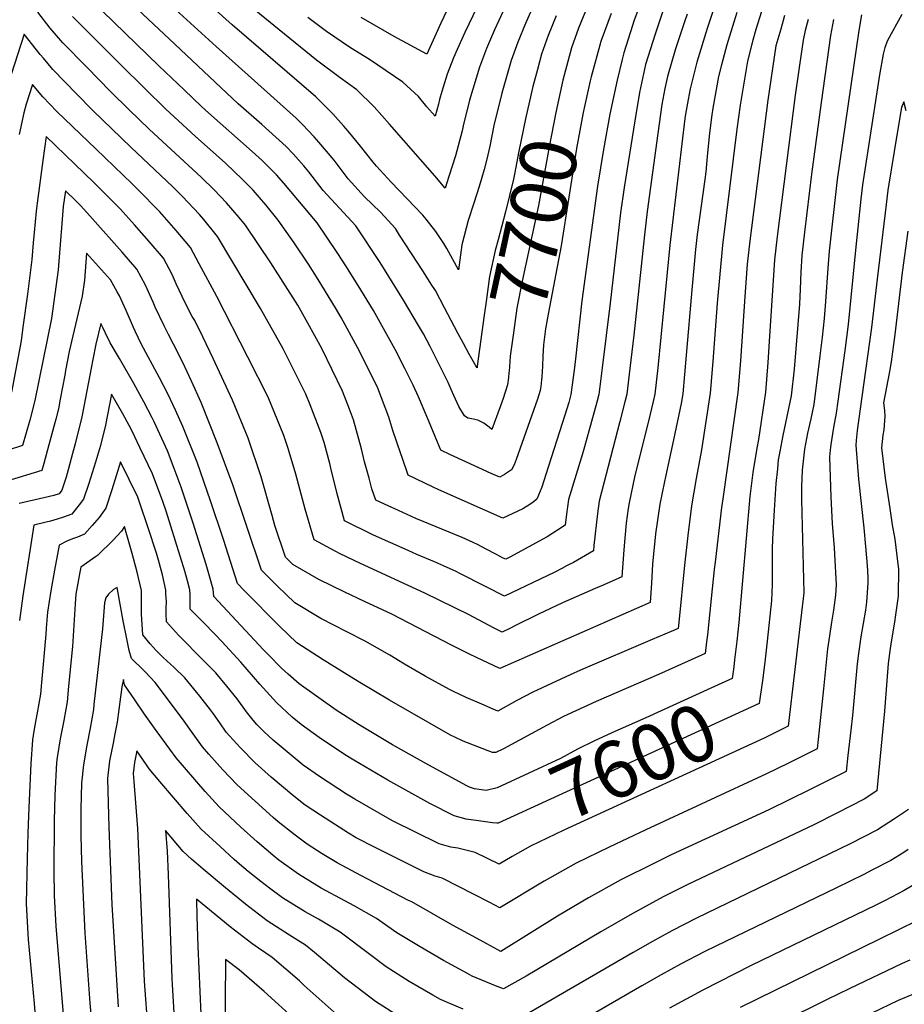
# Model space of a CAD drawing. Units: inches. Extents: x 2578015 to 2583500, y 1550435 to 1555843.
# Drawn here: x 2581770 to 2582221, y 1553288 to 1553790 of the extents above; entities that cross this region are included whole.
import ezdxf
from ezdxf.enums import TextEntityAlignment as Align

# ---------------------------------------------------------------- set-up
doc = ezdxf.new("R2010")
doc.units = ezdxf.units.IN
doc.header["$MEASUREMENT"] = 0
doc.layers.add('tile_2467_22_contour_10ft', color=123, linetype='Continuous')
doc.styles.add('Arial', font='arial.ttf')

msp = doc.modelspace()

# ---------------------------------------------------------------- linework, layer by layer
at = {"layer": 'tile_2467_22_contour_10ft'}
for points, elevation in [([(2581995.85, 1553624.47), (2581993.04, 1553629.64), (2581986.26, 1553642.54), (2581981.54, 1553651.39), (2581979.5, 1553654.65), (2581975.51, 1553660.91), (2581963.35, 1553679.7), (2581961.16, 1553682.99), (2581953.6, 1553691.38), (2581945.5, 1553699.25), (2581937.19, 1553708.3), (2581929.92, 1553717.82), (2581922.22, 1553727.15), (2581919.76, 1553729.83), (2581913.78, 1553736.14), (2581910.61, 1553739.23), (2581869.85, 1553775.86), (2581856.75, 1553787.82), (2581804.48, 1553835.51)], 7710), ([(2582019.07, 1553609.46), (2582018.8, 1553607.14), (2582018.25, 1553603.38), (2582017.12, 1553599.6), (2582016.09, 1553596.46), (2582014.52, 1553592.1), (2582010.35, 1553580.68), (2582009.04, 1553581.82), (2582006.33, 1553583.83), (2582003.26, 1553585.42), (2582000.17, 1553586.01), (2581998.12, 1553586.43), (2581996.38, 1553587.59), (2581993.56, 1553592.39), (2581990.89, 1553597.95), (2581989.68, 1553601.04), (2581988.15, 1553604.59), (2581978.88, 1553622.89), (2581975.46, 1553629.43), (2581973.03, 1553633.64), (2581965.34, 1553646.6), (2581953.46, 1553665.77), (2581941.05, 1553684.44), (2581932.72, 1553693.4), (2581924.3, 1553702.4), (2581917.09, 1553711.95), (2581914.56, 1553714.95), (2581909.11, 1553721.15), (2581905.58, 1553724.83), (2581896.66, 1553732.91), (2581893.05, 1553736.14), (2581881.09, 1553746.62), (2581848.74, 1553776.95), (2581802.59, 1553820.56)], 7700), ([(2582031.98, 1553797.51), (2582027.49, 1553787.62), (2582023.55, 1553778.11), (2582020.11, 1553768.71), (2582015.37, 1553752.03), (2582011.41, 1553735.52), (2582009.25, 1553725.08), (2582007.77, 1553718.47), (2582006.42, 1553713.16), (2582005.28, 1553709.08), (2582003.95, 1553704.55), (2582001.18, 1553696.03), (2581998.22, 1553687.21), (2581995.05, 1553674.79), (2581993.31, 1553662.02), (2581987.48, 1553672.83), (2581985.82, 1553675.44), (2581981.84, 1553681.5), (2581976.82, 1553687.88), (2581975.1, 1553689.83), (2581967.13, 1553698.25), (2581958.99, 1553706.67), (2581951.53, 1553714.86), (2581949.89, 1553716.83), (2581943.33, 1553725.05), (2581937.09, 1553732.76), (2581934.89, 1553735.28), (2581929.36, 1553741.57), (2581920.57, 1553750.21), (2581877.95, 1553786.85), (2581838.85, 1553822.23)], 7720), ([(2582035.66, 1553605.87), (2582035.29, 1553602.59), (2582035.01, 1553600.44), (2582033.66, 1553596.13), (2582022.72, 1553565.38), (2582021.72, 1553562.65), (2582020.3, 1553559.96), (2582016.77, 1553557.61), (2582014.42, 1553556.27), (2582010.03, 1553558.22), (2581988.98, 1553567.83), (2581984.37, 1553570.13), (2581982.6, 1553574.12), (2581978.15, 1553584.79), (2581977.22, 1553587.29), (2581972.95, 1553597.25), (2581970.23, 1553603.13), (2581965.93, 1553611.75), (2581961.05, 1553621.43), (2581949.98, 1553641.28), (2581943.56, 1553651.83), (2581936.32, 1553663.52), (2581931.53, 1553670.81), (2581921.26, 1553685.87), (2581904.33, 1553706.11), (2581900.54, 1553710.41), (2581893.22, 1553717.76), (2581888.23, 1553722.33), (2581865.9, 1553742.1), (2581862.43, 1553745.21), (2581853.53, 1553753.73), (2581840.71, 1553766.06), (2581800.64, 1553805.11)], 7690), ([(2582125.65, 1553801.83), (2582120.04, 1553785.08), (2582114.81, 1553767.88), (2582111.31, 1553754.22), (2582110.3, 1553748.84), (2582108.99, 1553741.36), (2582108.68, 1553739.11), (2582100.97, 1553674.56), (2582094.85, 1553612.05), (2582093.35, 1553598.69), (2582092.53, 1553594.91), (2582090.15, 1553584.83), (2582083.28, 1553557.11), (2582080.29, 1553543.3), (2582079.83, 1553540.25), (2582078.84, 1553532.9), (2582078.02, 1553525.15), (2582077.62, 1553519.22), (2582076.51, 1553505.51), (2582067.13, 1553501.32), (2582063.04, 1553499.51), (2582046.41, 1553492.27), (2582034.06, 1553486.5), (2582022.03, 1553480.5), (2582019.81, 1553479.4), (2582015.62, 1553477.32), (2582011.25, 1553479.58), (2581998.83, 1553486.05), (2581976.26, 1553497.16), (2581943.36, 1553512.32), (2581933.05, 1553517.17), (2581930.43, 1553518.52), (2581919.73, 1553524.29), (2581915.14, 1553539.97), (2581910.44, 1553557.9), (2581906.47, 1553570.94), (2581904.39, 1553577.58), (2581896.3, 1553597.1), (2581886, 1553617.53), (2581870.16, 1553648.38), (2581861.22, 1553665.12), (2581856.77, 1553673.42), (2581849.5, 1553682.03), (2581841.23, 1553691.64), (2581830.03, 1553702.96), (2581827.13, 1553705.84), (2581808.63, 1553723.5), (2581788.64, 1553742.77), (2581781.47, 1553750.15), (2581776.33, 1553756.5), (2581772.99, 1553746.41), (2581771.81, 1553742.01), (2581769.53, 1553730.92)], 7650), ([(2582087.01, 1553800.32), (2582082.77, 1553788.76), (2582082.01, 1553786.55), (2582077.53, 1553772.66), (2582076.68, 1553769.19), (2582074.12, 1553758.68), (2582070.45, 1553741.34), (2582067.21, 1553723.26), (2582064.15, 1553704.72), (2582056.12, 1553646.19), (2582052.96, 1553616.59), (2582052.25, 1553610.92), (2582050.55, 1553598.37), (2582049.49, 1553594.34), (2582047.59, 1553587.88), (2582037.9, 1553557.63), (2582035.79, 1553551.26), (2582033.19, 1553545.03), (2582031.36, 1553543.56), (2582029.77, 1553542.33), (2582026.04, 1553540.23), (2582015.94, 1553535.36), (2581983.39, 1553549.83), (2581980.38, 1553551.21), (2581975.82, 1553553.43), (2581967.76, 1553557.4), (2581964.6, 1553566.29), (2581963.93, 1553568.18), (2581959.9, 1553580.01), (2581957.78, 1553586.96), (2581952.22, 1553601.66), (2581942.98, 1553620.52), (2581933.51, 1553637.68), (2581930.73, 1553642.67), (2581921.81, 1553657.12), (2581916.91, 1553664.92), (2581909.55, 1553675.76), (2581901.47, 1553687.3), (2581895.18, 1553695.06), (2581888.79, 1553702.53), (2581883.25, 1553708.09), (2581874.64, 1553716.35)], 7680), ([(2582016.06, 1553793.88), (2582011.63, 1553784.26), (2582007.64, 1553774.74), (2582004.06, 1553765.31), (2581998.98, 1553748.56), (2581995.79, 1553735.48), (2581995.21, 1553732.78), (2581991.77, 1553720.09), (2581988.47, 1553709.61), (2581986.53, 1553703.68), (2581981.35, 1553709.85), (2581958.1, 1553736.28), (2581950.34, 1553745.09), (2581941.46, 1553753.7), (2581933.01, 1553759.84), (2581920.96, 1553768.87), (2581904.6, 1553782.11), (2581881.97, 1553800.8)], 7730), ([(2581990.35, 1553800.41), (2581984.35, 1553787.74), (2581977.22, 1553771.86), (2581960.56, 1553781.02), (2581943.74, 1553790.58)], 7750), ([(2582097.69, 1553794.33), (2582093.55, 1553782.08), (2582088.65, 1553766.59), (2582087.63, 1553761.86), (2582085.61, 1553752.41), (2582083.15, 1553737.93), (2582077.73, 1553703.9), (2582075.9, 1553691.07), (2582070.6, 1553645.07), (2582066.55, 1553612.1), (2582064.82, 1553598.48), (2582063.81, 1553594.57), (2582061.19, 1553584.61), (2582057.6, 1553571.76), (2582056.51, 1553568.23), (2582049.4, 1553544.93), (2582048.3, 1553537.42), (2582047.63, 1553531.86), (2582043.75, 1553529.28), (2582038.45, 1553525.93), (2582019.53, 1553515.47), (2582017.45, 1553514.44), (2582016.06, 1553515.07), (2582012.32, 1553517.04), (2582007.43, 1553519.67), (2582003.06, 1553521.91), (2582000.89, 1553522.98), (2581995.23, 1553525.48), (2581971.59, 1553535.24), (2581962.73, 1553539.26), (2581957.58, 1553541.65), (2581951.16, 1553544.66), (2581949.26, 1553550.31), (2581947.76, 1553555.83), (2581945.53, 1553564.2), (2581943.94, 1553570.67), (2581939.77, 1553585.49), (2581937.73, 1553590.98), (2581934.28, 1553600.19), (2581923.78, 1553621.91), (2581916.65, 1553634.73), (2581911.47, 1553643.9)], 7670), ([(2582002.64, 1553795.64), (2581996.57, 1553782.99), (2581992.64, 1553774.39), (2581990.79, 1553769.98), (2581987.57, 1553761.82), (2581984.83, 1553752.9), (2581983.73, 1553748.85), (2581983.2, 1553746.45), (2581981.41, 1553740.26), (2581977.13, 1553745.17), (2581972.97, 1553750.4), (2581964.98, 1553757.64), (2581948.07, 1553769.21), (2581938.38, 1553775.22), (2581926.05, 1553783.46), (2581916.5, 1553790.58)], 7740), ([(2582060.18, 1553798.8), (2582054.53, 1553785.21), (2582050.98, 1553775.24), (2582047.14, 1553761.21)], 7700), ([(2582147.82, 1553793.73), (2582144.92, 1553784.53), (2582143.37, 1553779.06), (2582140.54, 1553768.44), (2582136.83, 1553746.01), (2582135.13, 1553733.62), (2582127.86, 1553674.54), (2582125.11, 1553645.06), (2582122.92, 1553615.25), (2582121.65, 1553599.12), (2582117.11, 1553570.28), (2582114.49, 1553555.69), (2582112.08, 1553541.62), (2582110.23, 1553526.57), (2582108.5, 1553511.52), (2582105.61, 1553482.19), (2582105.27, 1553479.23), (2582101.65, 1553477.59), (2582092.04, 1553473.49), (2582055.47, 1553457.98), (2582050.18, 1553455.55), (2582031.15, 1553446.76), (2582023.03, 1553442.42), (2582013.32, 1553437.1), (2582010.93, 1553438.08), (2582005.28, 1553440.51), (2581997.25, 1553444.02), (2581990.74, 1553447.08), (2581988.73, 1553448.06), (2581976.29, 1553454.86), (2581965.77, 1553461.03), (2581958.31, 1553465.57), (2581945.86, 1553472.76), (2581936.47, 1553477.44), (2581923.26, 1553484.28), (2581909.98, 1553492.28), (2581901.06, 1553500.75), (2581892.98, 1553508.81), (2581878.33, 1553552.35), (2581870.36, 1553573.77), (2581862.17, 1553594.32), (2581857.36, 1553605.21), (2581852.84, 1553614.8), (2581848.12, 1553624.18), (2581845.54, 1553628.96), (2581843.29, 1553633.43), (2581838.78, 1553643.04), (2581837.69, 1553645.52), (2581833.92, 1553654.1), (2581829.51, 1553662.41), (2581822.04, 1553670.94), (2581806.93, 1553687.93), (2581800.98, 1553694.55), (2581798.17, 1553697.35), (2581793.05, 1553702.26), (2581791.98, 1553694.29), (2581791.09, 1553683.38), (2581790.08, 1553670.59), (2581789.39, 1553662.02), (2581785.93, 1553637.15), (2581777.54, 1553595.34), (2581774.86, 1553585.41), (2581771.21, 1553572.46), (2581749.11, 1553565.32)], 7630), ([(2582159.5, 1553791.68), (2582157.52, 1553784.71), (2582155.12, 1553776.19), (2582150.91, 1553748.5), (2582141.73, 1553676.73), (2582140.5, 1553664.9), (2582139.19, 1553648.4), (2582136.96, 1553615.53), (2582135.72, 1553599.39), (2582128.08, 1553545.31), (2582127.4, 1553540.82), (2582124.13, 1553512.91), (2582123.7, 1553509.27), (2582122.58, 1553499.37), (2582120.2, 1553475.96), (2582119.78, 1553472.36), (2582119.06, 1553466.46), (2582111.82, 1553463.17), (2582095.21, 1553455.64), (2582063.43, 1553442.01), (2582046.82, 1553434.23), (2582038.6, 1553429.96), (2582016.34, 1553417.77), (2582012.39, 1553415.93), (2582010.64, 1553415.95), (2581995.68, 1553421.75), (2581991.43, 1553423.75), (2581989.29, 1553424.81), (2581958.24, 1553442.66), (2581942.26, 1553452.16), (2581924.33, 1553463.25), (2581911.02, 1553471.84), (2581906.57, 1553476.04), (2581902.1, 1553480.27), (2581884.18, 1553498.56), (2581880.8, 1553502.14), (2581873.76, 1553524.06), (2581866.83, 1553544.74), (2581865.48, 1553548.63), (2581860.14, 1553563.87), (2581852.91, 1553582.14), (2581849.18, 1553590.42), (2581845.17, 1553598.72), (2581840.96, 1553606.96), (2581831.65, 1553624.33), (2581828.62, 1553630.75), (2581827.77, 1553632.62), (2581823.98, 1553641.28), (2581820.53, 1553648.69), (2581819.4, 1553650.82), (2581815.94, 1553656.94), (2581803.85, 1553670.51), (2581802.76, 1553656.8), (2581801.6, 1553648.62), (2581796.8, 1553628.41), (2581794.98, 1553620.43), (2581793.16, 1553610.72), (2581792.71, 1553608.22), (2581790.43, 1553596.01), (2581789.51, 1553591.16), (2581788.14, 1553585.92), (2581784.67, 1553572.75), (2581782.01, 1553563.25), (2581781.03, 1553559.78), (2581763.21, 1553554.34)], 7620), ([(2582109.81, 1553792.39), (2582108.47, 1553788.44), (2582103.87, 1553774.62), (2582099.8, 1553760.51), (2582098.56, 1553754.5), (2582096.95, 1553746.23), (2582094.89, 1553731.52), (2582089.56, 1553691.74), (2582088.11, 1553679.88), (2582082.67, 1553628.63), (2582080.65, 1553611.67), (2582079.08, 1553598.58), (2582078.16, 1553594.75), (2582075.61, 1553584.72), (2582071.91, 1553570.86), (2582065.01, 1553544.11), (2582064.11, 1553537.85), (2582062.32, 1553521.53), (2582062.07, 1553518.68), (2582051.94, 1553512.87), (2582048.76, 1553511.19), (2582045.95, 1553509.77), (2582042.35, 1553507.95), (2582016.75, 1553495.68), (2582007.07, 1553500.54), (2581994.07, 1553507.18), (2581992.19, 1553508.14), (2581985.72, 1553511.11), (2581981.08, 1553513.15), (2581972.12, 1553516.9), (2581967.71, 1553518.84), (2581949.98, 1553526.71), (2581935.27, 1553533.98), (2581931.33, 1553548.5), (2581928.54, 1553560.27), (2581927.78, 1553563.27), (2581924.83, 1553573.92), (2581923.27, 1553579.12), (2581917.69, 1553593.25), (2581915.54, 1553598.67), (2581903.95, 1553621.66), (2581892.37, 1553642.34), (2581870.58, 1553679), (2581863.57, 1553687.71), (2581861.44, 1553690.19), (2581852.58, 1553699.56), (2581847.82, 1553704.35), (2581826.3, 1553724.58), (2581807.01, 1553743.15), (2581798.79, 1553751.55), (2581786.63, 1553764.04), (2581781.84, 1553769.85), (2581780.26, 1553771.78), (2581772.06, 1553782.15), (2581765.34, 1553761.54)], 7660), ([(2582135.25, 1553793.16), (2582131.41, 1553781.15), (2582130.02, 1553776.62), (2582127.28, 1553766.42), (2582125.81, 1553760.61), (2582122.92, 1553744.4), (2582122.41, 1553740.94), (2582121.19, 1553731.66), (2582120.85, 1553728.38), (2582120.11, 1553719.85), (2582119.32, 1553711.89), (2582118.92, 1553708.03), (2582114.99, 1553680.03), (2582114.14, 1553672.36), (2582112.17, 1553651.83), (2582109.28, 1553618.45), (2582107.58, 1553598.84), (2582106.75, 1553593.88), (2582102.96, 1553575.33), (2582098.76, 1553556.52), (2582098.25, 1553554.03), (2582096, 1553542.47), (2582093.81, 1553527.44), (2582092.18, 1553511.88), (2582091.65, 1553502.2), (2582090.95, 1553492.34), (2582014.49, 1553458.77), (2582002.59, 1553464.31), (2581998.88, 1553466.08), (2581989.74, 1553470.6), (2581959.31, 1553486.38), (2581945.53, 1553492.99), (2581935.45, 1553497.6), (2581922.25, 1553504.12), (2581908.99, 1553511.82), (2581905.16, 1553515.48), (2581899.77, 1553531.66), (2581898.4, 1553536.75), (2581892.76, 1553556.46), (2581886.19, 1553576.1), (2581878.17, 1553595.62), (2581868.32, 1553616.78), (2581863.12, 1553627.84), (2581858.94, 1553636.11), (2581857.71, 1553638.24), (2581853.98, 1553645.23), (2581849.49, 1553654.85), (2581847.47, 1553659.57), (2581843.09, 1553667.9), (2581835.73, 1553676.47), (2581828.23, 1553684.99), (2581821.02, 1553693.1), (2581807.6, 1553706.48), (2581783.16, 1553729.93), (2581781.49, 1553717.76), (2581778.61, 1553695.98), (2581778.07, 1553691.89), (2581777.09, 1553680.96), (2581776.67, 1553675.81), (2581775.89, 1553667.28), (2581773.64, 1553649.6), (2581771.39, 1553632.73), (2581770.45, 1553625.82), (2581765.53, 1553599.55)], 7640), ([(2581911.47, 1553643.9), (2581897.71, 1553665.56), (2581884.77, 1553684.73), (2581881.54, 1553688.74), (2581875.16, 1553696.19), (2581868.85, 1553702.83), (2581862.4, 1553709.06), (2581835.71, 1553733.69), (2581825.48, 1553743.55), (2581816.1, 1553752.96), (2581803.91, 1553765.35), (2581791.72, 1553777.74), (2581787.43, 1553782.7), (2581785.27, 1553785.26), (2581779.01, 1553793.3)], 7670), ([(2582219.26, 1553792.12), (2582211.99, 1553778.97), (2582210.56, 1553775.32), (2582209.67, 1553771.95), (2582207.94, 1553761.46), (2582202.24, 1553725), (2582200.73, 1553715.16), (2582199.24, 1553705.32), (2582198.39, 1553697.97), (2582195.76, 1553673.65), (2582191.86, 1553634.21), (2582190.19, 1553620.89), (2582186.71, 1553595.12), (2582185.85, 1553588.99), (2582184.49, 1553581.56), (2582183.12, 1553572.95), (2582182.68, 1553570.02), (2582182.41, 1553566.69), (2582183, 1553546.05), (2582183.74, 1553532.76), (2582184.81, 1553520.24), (2582185, 1553517.13), (2582185.78, 1553501.39), (2582185.37, 1553496.19), (2582184.45, 1553488.47), (2582183.42, 1553482.45), (2582182.38, 1553475.38), (2582181.44, 1553468.73), (2582179.31, 1553448.34), (2582178.02, 1553435.5), (2582176.59, 1553422.61), (2582176.05, 1553417.81), (2582172.01, 1553415.77), (2582161.19, 1553410.36), (2582150.37, 1553405.02), (2582088.78, 1553376.53), (2582070.14, 1553367.67), (2582053.25, 1553359.55), (2582037, 1553350.29), (2582014.47, 1553336.77), (2582009.27, 1553339.46), (2581985.08, 1553351.85), (2581981.43, 1553352.89), (2581975.7, 1553355.09), (2581951.19, 1553367.3), (2581941.25, 1553372.49), (2581937.29, 1553374.8), (2581923.05, 1553383.98), (2581915.23, 1553389.16), (2581909.51, 1553393.7), (2581897.84, 1553403.44), (2581889.67, 1553410.76), (2581882.19, 1553418.27), (2581876.58, 1553424.4), (2581875.02, 1553426.31), (2581871.66, 1553431.03), (2581868.46, 1553435.66), (2581866.97, 1553437.77), (2581861.61, 1553444.63), (2581853.93, 1553454.06), (2581848.49, 1553459.22), (2581842.93, 1553464.37), (2581839.26, 1553467.97), (2581837.75, 1553469.57), (2581836.21, 1553471.36), (2581832.5, 1553475.98), (2581831.88, 1553486.4), (2581831.73, 1553490.31), (2581831.79, 1553494.03), (2581831.81, 1553498.49), (2581829.53, 1553507.95), (2581827.04, 1553517.4), (2581824.39, 1553526.85), (2581823.13, 1553531.13), (2581821.54, 1553528.81), (2581819.24, 1553526.19), (2581817.62, 1553524.43), (2581809.42, 1553516.36), (2581808.36, 1553515.69), (2581800.9, 1553510.45), (2581800.41, 1553507.9), (2581798.35, 1553496.71), (2581797.98, 1553491.77), (2581796.58, 1553469.95), (2581794.69, 1553449.73), (2581793.88, 1553441.78), (2581792.23, 1553432.28), (2581790.29, 1553422.87), (2581788.8, 1553413.32), (2581788.56, 1553410.86), (2581787.67, 1553394.17), (2581787.27, 1553381.18), (2581787.12, 1553355.52), (2581787.34, 1553343), (2581788.18, 1553327.36), (2581791.84, 1553282.37)], 7580), ([(2581874.64, 1553716.35), (2581859.22, 1553730.07), (2581844.2, 1553743.94), (2581833.45, 1553754.46), (2581821.18, 1553766.65), (2581796.71, 1553791.16)], 7680), ([(2582043.18, 1553791.4), (2582039.1, 1553781.4), (2582035.71, 1553772.01), (2582033.57, 1553764.14)], 7710), ([(2582071.07, 1553792.73), (2582066.1, 1553778.89), (2582065.93, 1553778.4), (2582060.96, 1553760.41), (2582060.5, 1553758.32)], 7690), ([(2582171.49, 1553789.58), (2582169.92, 1553784.06), (2582169.01, 1553779.05), (2582168.33, 1553774.56), (2582164.96, 1553750.98), (2582155.73, 1553678.95), (2582154.42, 1553667.11), (2582151.78, 1553628.16), (2582150.95, 1553614.72), (2582149.79, 1553599.67), (2582146.18, 1553575.45), (2582145.35, 1553571.03), (2582143.26, 1553558.6), (2582141.8, 1553546.49), (2582136.2, 1553482.24), (2582135.19, 1553472.63), (2582134.04, 1553463.13), (2582133.6, 1553459.68)], 7610), ([(2582184.45, 1553789.54), (2582182.93, 1553781.51), (2582178.17, 1553747.29), (2582173.23, 1553710.76), (2582169.7, 1553681.16), (2582168.35, 1553669.31), (2582167.79, 1553660.75), (2582167.42, 1553652.22), (2582167.04, 1553644.5), (2582164.31, 1553611.36), (2582162.83, 1553597.77), (2582158.6, 1553577.62), (2582157.07, 1553569.45), (2582156.31, 1553565.1), (2582155.81, 1553560.47), (2582155.1, 1553553.1), (2582154.25, 1553539.56), (2582153.39, 1553524.73), (2582153.1, 1553519.73), (2582153.18, 1553509.44), (2582153.11, 1553501.61), (2582152.88, 1553493.44), (2582150.7, 1553472.75), (2582149.39, 1553461.91), (2582148.18, 1553452.68)], 7600), ([(2582198.61, 1553792.04), (2582197.29, 1553784.05), (2582186.27, 1553708.03), (2582182.16, 1553671.5), (2582181.5, 1553662.92), (2582180.36, 1553645.8), (2582179.69, 1553637.2), (2582178.64, 1553627.71), (2582177.49, 1553618.2), (2582174.42, 1553593.35), (2582172.82, 1553586.01), (2582172.2, 1553583.18), (2582171.13, 1553578.71), (2582169.57, 1553570.57), (2582168.54, 1553559.79), (2582168.13, 1553551.55), (2582168.09, 1553544.91), (2582169.01, 1553510.87), (2582169.28, 1553497.4), (2582167.76, 1553484.44), (2582161.29, 1553429.29), (2582159.35, 1553428.32)], 7590), ([(2582033.57, 1553764.14), (2582031.19, 1553755.38), (2582027.55, 1553738.94), (2582024.11, 1553722.54), (2582021.87, 1553710.71), (2582021.35, 1553708.29), (2582017.3, 1553691.59), (2582013.5, 1553677.37), (2582012.1, 1553671.85), (2582009.1, 1553658.59), (2582007.37, 1553645.93), (2582006.43, 1553638.89), (2582002.94, 1553612.95)], 7710), ([(2582047.14, 1553761.21), (2582046.43, 1553758.6), (2582042.92, 1553742.19), (2582039.53, 1553724.7), (2582034.07, 1553694.8), (2582025.72, 1553656.14), (2582023.06, 1553642.49), (2582021.29, 1553629.88), (2582019.73, 1553618.05), (2582019.3, 1553612.62), (2582019.18, 1553610.43), (2582019.07, 1553609.46)], 7700), ([(2582060.5, 1553758.32), (2582056.9, 1553742.15), (2582053.54, 1553723.86), (2582045.63, 1553674.31), (2582038.97, 1553639.42), (2582037.71, 1553631.95), (2582036.72, 1553623.68), (2582036.34, 1553617.93), (2582036.12, 1553612.85), (2582035.85, 1553607.51), (2582035.66, 1553605.87)], 7690), ([(2582221.49, 1553743.12), (2582220.31, 1553747.6), (2582219.04, 1553744.73), (2582218.32, 1553740.76), (2582215.27, 1553722.27), (2582212.16, 1553702.62), (2582211.24, 1553695.28), (2582206.66, 1553657.25), (2582203.87, 1553632.64), (2582198.9, 1553597.31), (2582196.56, 1553580.11), (2582195.97, 1553575.07), (2582195.84, 1553572.62), (2582197.14, 1553555.22), (2582199.83, 1553530.54), (2582200.71, 1553520.93), (2582201.51, 1553511.29), (2582201.99, 1553505.3), (2582201.97, 1553502.52), (2582201.19, 1553492.52), (2582200.68, 1553488.46), (2582198.37, 1553474.9), (2582197.15, 1553466.35), (2582196.51, 1553461.12), (2582194.03, 1553434.81), (2582193.21, 1553427.3), (2582191.74, 1553414.4), (2582190.8, 1553406.33), (2582184.03, 1553402.88), (2582172.59, 1553397.12), (2582151.56, 1553386.76), (2582101.77, 1553363.71), (2582093.16, 1553359.56), (2582076.11, 1553351.01), (2582059.66, 1553341.82), (2582043.76, 1553332.44), (2582014.88, 1553314.56), (2582002.59, 1553321.22), (2581990.3, 1553327.88), (2581969.61, 1553339.74), (2581967.82, 1553340.5), (2581943.62, 1553353.28), (2581931.52, 1553359.68), (2581923.88, 1553364.34), (2581916.24, 1553369.25), (2581910.19, 1553373.75), (2581901.48, 1553380.67), (2581898.89, 1553382.78), (2581880.49, 1553399.41), (2581873.18, 1553407.13), (2581866.08, 1553415.11), (2581862.93, 1553418.8), (2581858.12, 1553425.49), (2581852.67, 1553433.13), (2581838.84, 1553451.71), (2581833.86, 1553456.94), (2581831.06, 1553459.66), (2581828.5, 1553462.12), (2581826.67, 1553463.93), (2581825.5, 1553467.86), (2581824.27, 1553473.94), (2581822.41, 1553483.1), (2581819.82, 1553498.27), (2581819.36, 1553500.03), (2581817.51, 1553498.97), (2581815.08, 1553496.61), (2581813.6, 1553494.76), (2581812.94, 1553492.16), (2581811.86, 1553478.99), (2581807.57, 1553440.35), (2581807.28, 1553437.84), (2581805.65, 1553428.33), (2581803.94, 1553419.71), (2581802.18, 1553409.68), (2581801.18, 1553400.26), (2581800.87, 1553386.98), (2581800.89, 1553373.68), (2581801.2, 1553360.45), (2581802.88, 1553323.8), (2581805.54, 1553288.18), (2581811.16, 1553227.12)], 7570), ([(2582222.29, 1553681.69), (2582219.37, 1553660.66), (2582215.62, 1553629.11), (2582213.77, 1553615.02), (2582212.96, 1553610.16), (2582209.92, 1553594.15), (2582210.08, 1553593.04), (2582210.36, 1553590.08), (2582210.52, 1553587.38), (2582210, 1553580.42), (2582209.62, 1553577.66), (2582208.85, 1553571.3), (2582210.7, 1553555.81), (2582213.11, 1553540.27), (2582214.39, 1553532.08), (2582215.65, 1553524.71), (2582217.44, 1553510.58), (2582217.54, 1553509.66), (2582217.59, 1553509.08), (2582217.58, 1553507.36), (2582217.39, 1553497.98), (2582217.32, 1553495.72), (2582216, 1553486.04), (2582215.45, 1553482.37), (2582213.91, 1553473.45), (2582213.31, 1553469.03), (2582212.3, 1553461.31), (2582210.43, 1553437.03), (2582206.5, 1553396.33), (2582199.97, 1553392.11), (2582186.14, 1553384.96), (2582174.41, 1553379.11), (2582110.14, 1553348.61), (2582106.76, 1553346.97), (2582097.6, 1553342.32), (2582081.89, 1553333.71), (2582065.87, 1553324.53), (2582027.82, 1553301.99), (2582016.33, 1553295.49), (2582012.18, 1553297.06), (2582000.32, 1553301.91), (2581997.87, 1553303.24), (2581985.78, 1553309.92), (2581973.76, 1553316.81), (2581961.84, 1553324.04), (2581951.49, 1553331.38), (2581940.23, 1553337.81), (2581935.43, 1553340.28), (2581923.42, 1553346.74), (2581911.85, 1553353.84), (2581901.74, 1553361.12), (2581899.92, 1553362.52), (2581890.69, 1553370.45), (2581882.47, 1553377.95), (2581871.4, 1553388.19), (2581864.21, 1553396.05), (2581849.42, 1553413.27), (2581839.84, 1553426.51), (2581838.45, 1553428.43), (2581833.42, 1553435.57), (2581828.46, 1553442.8), (2581823.21, 1553450.47), (2581822.58, 1553453.2), (2581821.98, 1553450.41), (2581821.07, 1553444.26), (2581820.18, 1553437.94), (2581819.4, 1553431.45), (2581818.3, 1553425.43), (2581817.33, 1553420.73), (2581815.58, 1553411.68), (2581814.45, 1553402.75), (2581815.14, 1553377.93), (2581816.71, 1553338.45), (2581819.88, 1553286.32)], 7560), ([(2582005.1, 1553396.9), (2582001.43, 1553397.38), (2581999.02, 1553398.22), (2581997.62, 1553398.92), (2581978.19, 1553409.5), (2581959.63, 1553419.87), (2581942.81, 1553430.03), (2581930.99, 1553437.55), (2581912.08, 1553450.98), (2581906.49, 1553455.9), (2581903.18, 1553458.94), (2581896.13, 1553466.07), (2581894.05, 1553468.22), (2581868.69, 1553495.55), (2581868.41, 1553499.18), (2581866.47, 1553505.86), (2581864.7, 1553511.75), (2581858.15, 1553532.83), (2581852.06, 1553551.16), (2581848.43, 1553560.79), (2581845.04, 1553569.78), (2581838.25, 1553584.55), (2581837.32, 1553586.5), (2581833.08, 1553594.73), (2581827.85, 1553604.11), (2581820.68, 1553616.77), (2581815.91, 1553624.86), (2581813.52, 1553629.7), (2581812.27, 1553632.28), (2581811.08, 1553634.63), (2581808.55, 1553624.08), (2581807.05, 1553616.29), (2581806.22, 1553611.85), (2581803.32, 1553596.75), (2581801.45, 1553586.99), (2581797.95, 1553573.26), (2581796.67, 1553568.3), (2581794.5, 1553560.05), (2581793.45, 1553556.32), (2581791.23, 1553549.65), (2581789.82, 1553547.83), (2581787.22, 1553546.89), (2581782.09, 1553545.72), (2581769.4, 1553542.84)], 7610), ([(2582002.19, 1553613.11), (2581998.84, 1553618.97), (2581995.85, 1553624.47)], 7710), ([(2582002.94, 1553612.95), (2582002.81, 1553612.01), (2582002.19, 1553613.11)], 7710), ([(2582012.88, 1553379.94), (2582010.64, 1553380.15), (2582003.57, 1553381.04), (2581997.19, 1553382.03), (2581991.17, 1553383.7), (2581978.66, 1553390.03), (2581957.25, 1553401.85), (2581940.02, 1553411.96), (2581935.25, 1553414.85), (2581922.29, 1553423.67), (2581913.14, 1553430.18), (2581908.52, 1553434.04), (2581900.56, 1553441.37), (2581892.15, 1553450.79), (2581882.47, 1553461.93), (2581872.73, 1553472.6), (2581869.48, 1553475.94), (2581863.04, 1553482.47), (2581858.02, 1553487.59), (2581856.63, 1553489.03), (2581856.61, 1553493.84), (2581856.6, 1553496.39), (2581856.42, 1553498.95), (2581855.29, 1553503.49), (2581853.84, 1553508.4), (2581844.3, 1553538.98), (2581842.62, 1553543.91), (2581837.5, 1553557.92), (2581831.01, 1553571.5), (2581827.08, 1553579.71), (2581825.6, 1553582.63), (2581822.38, 1553588.58), (2581816.5, 1553598.58), (2581813.47, 1553582.78), (2581810.86, 1553572.52), (2581808.34, 1553563.95), (2581805.78, 1553555.74), (2581804.9, 1553553.02), (2581802.29, 1553545.12), (2581800.07, 1553542.15), (2581798.77, 1553540.47), (2581796.3, 1553537.51), (2581791.99, 1553535.93), (2581788.78, 1553534.87), (2581785.41, 1553533.9), (2581783.25, 1553533.38), (2581776.87, 1553531.78), (2581771.33, 1553495.78), (2581769.68, 1553483.31)], 7600), ([(2582020.72, 1553362.86), (2582014.05, 1553358.97), (2582001.82, 1553364.95), (2581992.99, 1553367.17), (2581989.42, 1553367.66), (2581983.45, 1553369.42), (2581959.65, 1553381.12), (2581940.57, 1553392.2), (2581936.28, 1553394.73), (2581922.59, 1553403.79), (2581914.19, 1553409.54), (2581901.88, 1553419.76), (2581898.94, 1553422.21), (2581894.18, 1553426.6), (2581890.61, 1553430.14), (2581888.76, 1553432.41), (2581885.38, 1553436.65), (2581880.52, 1553443.32), (2581875.32, 1553449.84), (2581869.64, 1553456.51), (2581863.56, 1553462.72), (2581850.74, 1553475.82), (2581844.56, 1553482.5), (2581844.3, 1553486.63), (2581844.37, 1553489.66), (2581844.49, 1553492.68), (2581844.25, 1553497.08), (2581844.15, 1553498.72), (2581842.48, 1553506.59), (2581840.54, 1553514.02), (2581839.42, 1553517.63), (2581838.48, 1553520.67), (2581836.3, 1553527.39), (2581830.03, 1553546.18), (2581821.14, 1553564.2), (2581816.78, 1553549.84), (2581813.66, 1553540.47), (2581810.25, 1553535.77), (2581806.68, 1553531.63), (2581802.79, 1553527.19), (2581799.12, 1553525.72), (2581796.73, 1553524.79), (2581793.7, 1553523.71), (2581789.88, 1553521.63), (2581787.49, 1553508.9), (2581785.6, 1553498.3), (2581783.97, 1553487.4), (2581783.29, 1553479.31), (2581783.05, 1553476.14), (2581780.89, 1553451.55), (2581780.37, 1553445.76), (2581778.73, 1553436.25), (2581777.97, 1553432.56), (2581777, 1553426.78), (2581776.33, 1553422.42), (2581775.47, 1553410.16), (2581774.41, 1553387.85), (2581773.97, 1553374.85), (2581773.62, 1553361.89), (2581773.02, 1553338.73), (2581774.07, 1553320.7), (2581777.13, 1553287.95), (2581781.65, 1553231.27)], 7590), ([(2582133.6, 1553459.68), (2582132.85, 1553453.68), (2582121.99, 1553448.73), (2582088.76, 1553433.63), (2582071.42, 1553426), (2582062.38, 1553421.77), (2582054.04, 1553417.59), (2582045.24, 1553412.91), (2582012.99, 1553397.91), (2582007.38, 1553396.6), (2582005.1, 1553396.9)], 7610), ([(2582148.18, 1553452.68), (2582146.63, 1553440.91), (2582013.58, 1553379.88), (2582012.88, 1553379.94)], 7600), ([(2582159.35, 1553428.32), (2582149.17, 1553423.26), (2582047.04, 1553376.3), (2582029.96, 1553368.24), (2582020.72, 1553362.86)], 7590), ([(2581995.77, 1553285.09), (2581984.09, 1553290.07), (2581980.28, 1553292.19), (2581968.29, 1553299.2), (2581956.44, 1553306.63), (2581948.17, 1553312.99), (2581933.05, 1553324.44), (2581922.05, 1553330.97), (2581915.25, 1553334.65), (2581903.71, 1553341.8), (2581897.11, 1553346.75), (2581892.58, 1553350.19), (2581886.2, 1553355.36), (2581881.76, 1553359.03), (2581878.98, 1553361.38), (2581871.87, 1553367.97), (2581862.27, 1553376.9), (2581855.16, 1553384.87), (2581841.24, 1553401.16), (2581835.76, 1553407.67), (2581834.38, 1553409.59), (2581829.37, 1553416.83), (2581828.22, 1553410.84), (2581827.51, 1553405.19), (2581827.94, 1553401.19), (2581829.8, 1553377.17), (2581833.22, 1553299.45), (2581836.89, 1553249.09)], 7550), ([(2582222.61, 1553386.96), (2582215.57, 1553382.2), (2582206.83, 1553376.55), (2582192.99, 1553369.42), (2582114.55, 1553331.49), (2582102.05, 1553325.08), (2582092.16, 1553319.65), (2582082.3, 1553314.07), (2582029.36, 1553283.3)], 7550), ([(2581962.79, 1553281.46), (2581950.97, 1553288.99), (2581935.33, 1553301.09), (2581919.93, 1553313.97), (2581915.43, 1553317.81), (2581907.26, 1553322.83), (2581895.82, 1553330.13), (2581884.79, 1553338.66), (2581874.66, 1553347), (2581863.27, 1553356.54), (2581857.26, 1553361.62), (2581853.05, 1553365.5), (2581843.97, 1553376.1), (2581844.93, 1553365.57), (2581845.45, 1553353.72), (2581847.3, 1553300.79), (2581847.45, 1553297.67), (2581849.38, 1553265.71)], 7540), ([(2582222.51, 1553366.45), (2582220.31, 1553365.03), (2582213.7, 1553360.94), (2582204.38, 1553356.1), (2582199.88, 1553353.78), (2582185.94, 1553346.88), (2582118.93, 1553314.52), (2582106.44, 1553308.08), (2582096.56, 1553302.61), (2582086.71, 1553297), (2582036.61, 1553267.95)], 7540), ([(2582227.13, 1553349.44), (2582220.48, 1553345.57), (2582210.72, 1553340.46), (2582206, 1553338.06), (2582142.48, 1553307.33), (2582117.83, 1553294.87), (2582100.93, 1553285.66)], 7530), ([(2581929.92, 1553283.66), (2581914.73, 1553297.23), (2581912.32, 1553299.5), (2581898.34, 1553311.38), (2581891.37, 1553316.18), (2581887.96, 1553318.5), (2581876.94, 1553327.05), (2581859.85, 1553341.22), (2581860.09, 1553332.33), (2581860.6, 1553317.22), (2581862.02, 1553282.51)], 7530), ([(2582227.19, 1553330.34), (2582207.8, 1553320.71), (2582136.94, 1553285.93)], 7520), ([(2581910.74, 1553279.15), (2581894.38, 1553294.15), (2581881.64, 1553305.09), (2581874.68, 1553310.49), (2581874.26, 1553267.47)], 7520), ([(2582223.24, 1553310.05), (2582219.43, 1553308.38), (2582192.45, 1553295.4), (2582181.24, 1553290)], 7510), ([(2582226.39, 1553293.32), (2582217.45, 1553289.45), (2582190.47, 1553276.53)], 7500), ([(2582181.24, 1553290), (2582177.53, 1553288.21), (2582161.4, 1553280.14), (2582150.16, 1553274.25), (2582141.77, 1553269.79), (2582139.21, 1553268.28), (2582129.24, 1553262.33), (2582108.45, 1553249.83), (2582097.78, 1553243.75), (2582087.57, 1553238.12), (2582051.17, 1553219.39), (2582045.49, 1553216.54)], 7510)]:
    msp.add_lwpolyline(points, dxfattribs=dict(at, elevation=elevation))

# ---------------------------------------------------------------- texts
at = {"color": 18, "style": 'Arial'}
for s, rotation, p in [('7700', 77.8001, (2582032.08, 1553685.56)), ('7600', 24.6379, (2582082.7, 1553411.58))]:
    msp.add_text(s, height=28.8, rotation=rotation, dxfattribs=at).set_placement(p, align=Align.MIDDLE_CENTER)

doc.saveas('drawing.dxf')
